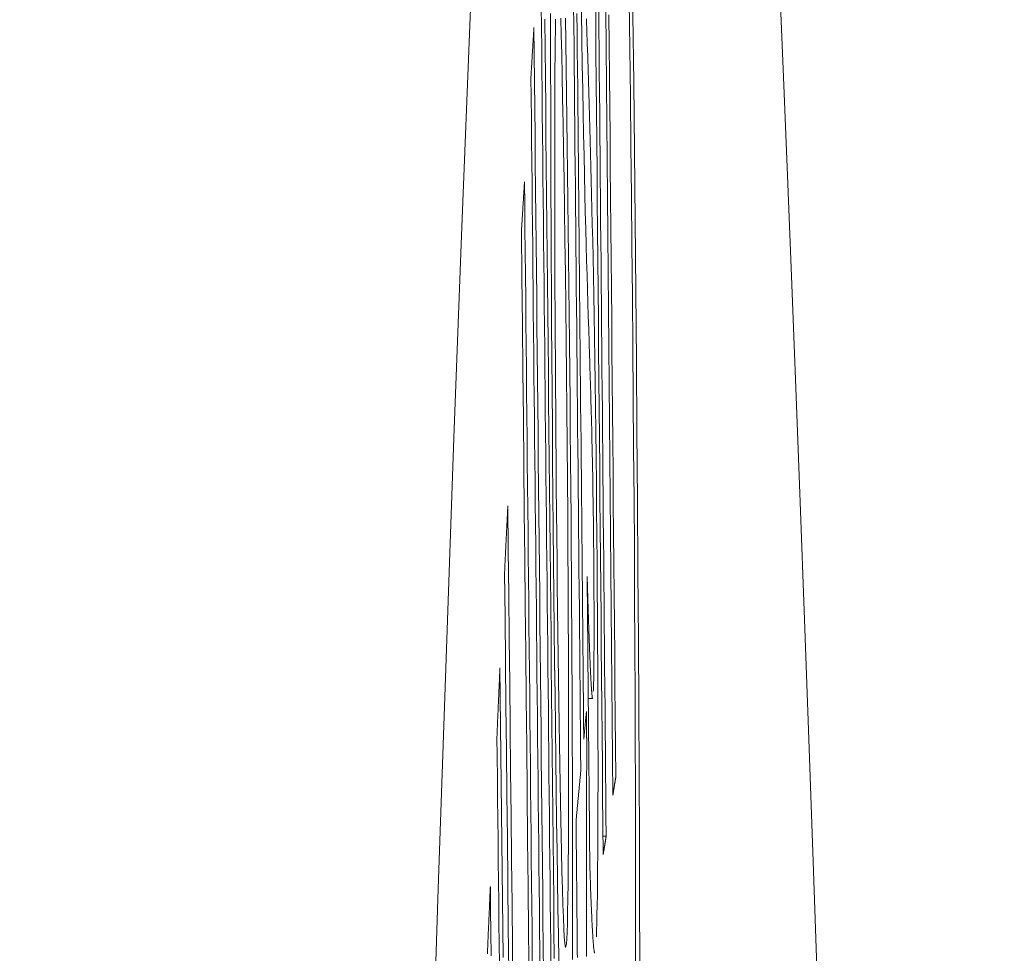
# Model space of a CAD drawing. Units: millimetres. Extents: x 80 to 3806, y 28 to 1120.
# Drawn here: x 660 to 662, y 679 to 681 of the extents above; entities that cross this region are included whole.
import ezdxf

# ---------------------------------------------------------------- set-up
doc = ezdxf.new("R2010")
doc.units = ezdxf.units.MM
doc.header["$LTSCALE"] = 12
doc.layers.add('1', color=7, linetype='Continuous')
doc.styles.add('dims', font='swiss.ttf')
doc.dimstyles.get("Standard").update_dxf_attribs({"dimtxt": 10, "dimasz": 10, "dimexe": 6, "dimexo": 8, "dimgap": 5, "dimtad": 1, "dimdec": 4, "dimzin": 0, "dimdsep": 46, "dimtxsty": 'dims', "dimcen": 0.09, "dimadec": 0, "dimazin": 0, "dimtfac": 1, "dimtdec": 4, "dimtofl": 0, "dimtmove": 0, "dimatfit": 3, "dimfxl": 0, "dimtolj": 1, "dimtzin": 0, "dimarcsym": 0})

# ---------------------------------------------------------------- blocks, each defined once
blk = doc.blocks.new('*D4')
at = {"color": 0, "lineweight": -2}
for p, q in [((602.7738, 687.419), (769.4848, 687.419)), ((763.4848, 459.6634), (763.4848, 677.419)), ((602.7738, 449.6634), (769.4848, 449.6634))]:
    blk.add_line(p, q, dxfattribs=at)
at = {"color": 0, "lineweight": 18}
for points in [[(761.8181, 677.419), (765.1514, 677.419), (763.4848, 687.419)], [(761.8181, 459.6634), (765.1514, 459.6634), (763.4848, 449.6634)]]:
    blk.add_solid(points, dxfattribs=at)
at = {"layer": 'Defpoints', "color": 0, "lineweight": 18}
for p in [(594.7738, 687.419), (763.4848, 687.419), (594.7738, 449.6634)]:
    blk.add_point(p, dxfattribs=at)
at = {"color": 0, "lineweight": 18, "insert": (753.2166, 568.5412), "char_height": 10, "attachment_point": 5, "rotation": 90, "style": 'dims'}
blk.add_mtext('\\A1;%%C238.0', dxfattribs=at)

msp = doc.modelspace()

# ---------------------------------------------------------------- linework, layer by layer
at = {"layer": '1', "color": 7, "linetype": 'Continuous', "lineweight": 18}
for p, q in [((661.23133, 679.73398), (661.23909, 679.73398)), ((661.25807, 679.48398), (661.26379, 679.48398))]:
    msp.add_line(p, q, dxfattribs=at)
for points in [[(661.19063, 683.93199), (661.17605, 683.78559), (661.16145, 683.62021), (661.14681, 683.43572), (661.13216, 683.23226), (661.11755, 683.01049), (661.10298, 682.77055), (661.08844, 682.51254), (661.07394, 682.23654), (661.05947, 681.94265), (661.04504, 681.63091), (661.03065, 681.30141), (661.01629, 680.95419), (661.00197, 680.58929), (660.98769, 680.20674), (660.97344, 679.80658), (660.95922, 679.38882), (660.94505, 678.95345), (660.9309, 678.50049), (660.9168, 678.02993), (660.90273, 677.54174)], [(661.69408, 677.74972), (661.68626, 678.00535), (661.67843, 678.25618), (661.6706, 678.50222), (661.66276, 678.74345), (661.65492, 678.97988), (661.64708, 679.2115), (661.63923, 679.4383), (661.63138, 679.66029), (661.62352, 679.87744), (661.61566, 680.08976), (661.6078, 680.29724), (661.59993, 680.49986), (661.59206, 680.69761), (661.58418, 680.8905), (661.5763, 681.0785), (661.56841, 681.2616), (661.56052, 681.43979), (661.55263, 681.61306), (661.54473, 681.78139), (661.53683, 681.94476)], [(661.29979, 681.83412), (661.30146, 681.74139), (661.3031, 681.64389), (661.30472, 681.54183), (661.30632, 681.43539), (661.30788, 681.32464), (661.30942, 681.20983), (661.3109, 681.09255), (661.31232, 680.97296), (661.31368, 680.85106), (661.31499, 680.72685), (661.31624, 680.60034), (661.31742, 680.47286), (661.31852, 680.3456), (661.31956, 680.21855), (661.32052, 680.09171), (661.3214, 679.96511), (661.32219, 679.83925), (661.32289, 679.71626), (661.32348, 679.59636), (661.32396, 679.47958), (661.32434, 679.36591), (661.32461, 679.25537)], [(661.24438, 681.01381), (661.24486, 680.95991), (661.24534, 680.90602), (661.24582, 680.85212), (661.24631, 680.79823), (661.24679, 680.74433), (661.24727, 680.69044), (661.24775, 680.63654), (661.24824, 680.58265), (661.24872, 680.52875), (661.2492, 680.47486), (661.24968, 680.42097), (661.25017, 680.36707), (661.25065, 680.31318), (661.25113, 680.25928), (661.25161, 680.20539), (661.25209, 680.15149), (661.25258, 680.0976), (661.25306, 680.0437), (661.25354, 679.98981), (661.25402, 679.93591), (661.25451, 679.88202), (661.25499, 679.82812), (661.25547, 679.77423), (661.25595, 679.72033), (661.25644, 679.66644), (661.25692, 679.61254), (661.2574, 679.55865), (661.25788, 679.50475), (661.25837, 679.45086)], [(661.31692, 679.21499), (661.31705, 679.28016), (661.3171, 679.34927), (661.31709, 679.42153), (661.317, 679.49665), (661.31683, 679.57468), (661.31659, 679.6557), (661.31627, 679.73977), (661.31588, 679.82678), (661.31541, 679.91523), (661.31487, 680.00473), (661.31427, 680.09523), (661.31361, 680.18669), (661.31289, 680.27903), (661.31212, 680.3715), (661.31131, 680.46344), (661.31046, 680.55485), (661.30957, 680.64572), (661.30862, 680.73599), (661.30763, 680.82546), (661.3066, 680.91277), (661.30554, 680.99755)], [(661.14605, 680.98931), (661.14644, 680.95064), (661.14683, 680.91198), (661.14722, 680.87331), (661.14761, 680.83465), (661.148, 680.79599), (661.14839, 680.75732), (661.14878, 680.71866), (661.14917, 680.68), (661.14956, 680.64133), (661.14995, 680.60267), (661.15034, 680.564), (661.15074, 680.52534), (661.15113, 680.48668), (661.15152, 680.44801), (661.15191, 680.40935), (661.1523, 680.37068), (661.15269, 680.33202), (661.15308, 680.29336), (661.15347, 680.25469), (661.15386, 680.21603), (661.15425, 680.17736), (661.15464, 680.1387), (661.15503, 680.10004), (661.15543, 680.06137), (661.15582, 680.02271), (661.15621, 679.98404), (661.1566, 679.94538), (661.15699, 679.90672), (661.15738, 679.86805), (661.15777, 679.82939), (661.15816, 679.79072), (661.15855, 679.75206), (661.15894, 679.7134), (661.15933, 679.67473), (661.15972, 679.63607), (661.16012, 679.5974), (661.16051, 679.55874), (661.1609, 679.52008), (661.16129, 679.48141), (661.16168, 679.44275), (661.16207, 679.40408), (661.16246, 679.36542), (661.16285, 679.32676), (661.16324, 679.28809), (661.16363, 679.24943)], [(661.16305, 680.97631), (661.16305, 680.92599), (661.16309, 680.87427), (661.16317, 680.8211), (661.16329, 680.76643), (661.16346, 680.71022), (661.16367, 680.65242), (661.16392, 680.59349), (661.16421, 680.53398), (661.16454, 680.4739), (661.16491, 680.41327), (661.16532, 680.35208), (661.16576, 680.29035), (661.16625, 680.22809), (661.16676, 680.16575), (661.16731, 680.10384), (661.16787, 680.04233), (661.16847, 679.98119), (661.16908, 679.9204), (661.16972, 679.85998), (661.17038, 679.79993), (661.17106, 679.7403), (661.17178, 679.6812), (661.17251, 679.62328), (661.17326, 679.56673), (661.17402, 679.51156), (661.17481, 679.45779), (661.17561, 679.40544), (661.17643, 679.35453), (661.17727, 679.30513), (661.17812, 679.2578)], [(661.20478, 680.99084), (661.20514, 680.95457), (661.20549, 680.91813), (661.20583, 680.88161), (661.20618, 680.84509), (661.20652, 680.80857), (661.20687, 680.77205), (661.20721, 680.73553), (661.20755, 680.69901), (661.2079, 680.66249), (661.20824, 680.62597), (661.20859, 680.58944), (661.20893, 680.55292), (661.20928, 680.5164), (661.20962, 680.47988), (661.20996, 680.44336), (661.21031, 680.40684), (661.21065, 680.37032), (661.211, 680.3338), (661.21134, 680.29728), (661.21169, 680.26076), (661.21203, 680.22424), (661.21237, 680.18772), (661.21272, 680.1512), (661.21306, 680.11468), (661.21341, 680.07816), (661.21375, 680.04164), (661.2141, 680.00512), (661.21444, 679.9686), (661.21478, 679.93208), (661.21513, 679.89556), (661.21547, 679.85904), (661.21582, 679.82252), (661.21616, 679.786), (661.21651, 679.74948), (661.21685, 679.71296), (661.21719, 679.67644), (661.21754, 679.63992), (661.21788, 679.6034)], [(661.22326, 679.66012), (661.22294, 679.69387), (661.22262, 679.72762), (661.2223, 679.76137), (661.22199, 679.79513), (661.22167, 679.82888), (661.22135, 679.86263), (661.22103, 679.89638), (661.22071, 679.93014), (661.2204, 679.96389), (661.22008, 679.99764), (661.21976, 680.03139), (661.21944, 680.06515), (661.21912, 680.0989), (661.2188, 680.13265), (661.21849, 680.1664), (661.21817, 680.20016), (661.21785, 680.23391), (661.21753, 680.26766), (661.21721, 680.30141), (661.21689, 680.33517), (661.21658, 680.36892), (661.21626, 680.40267), (661.21594, 680.43642), (661.21562, 680.47017), (661.2153, 680.50393), (661.21499, 680.53768), (661.21467, 680.57143), (661.21435, 680.60518), (661.21403, 680.63894), (661.21371, 680.67269), (661.21339, 680.70644), (661.21308, 680.74019), (661.21276, 680.77395), (661.21244, 680.8077), (661.21212, 680.84145), (661.2118, 680.8752), (661.21148, 680.90893), (661.21116, 680.94265), (661.21084, 680.97633)], [(661.21902, 680.97913), (661.21975, 680.92994), (661.2205, 680.8828), (661.22126, 680.83833), (661.22203, 680.79635), (661.22281, 680.75661), (661.22359, 680.71884), (661.22438, 680.68289), (661.22516, 680.6487), (661.22594, 680.61631), (661.22672, 680.58556), (661.2275, 680.55628), (661.22827, 680.52834), (661.22904, 680.50161), (661.2298, 680.47599), (661.23057, 680.4514), (661.23133, 680.42742), (661.23209, 680.40345), (661.23285, 680.37949), (661.23361, 680.35552)], [(661.26379, 679.48398), (661.26344, 679.52251), (661.2631, 679.56105), (661.26275, 679.59959), (661.26241, 679.63813), (661.26206, 679.67666), (661.26172, 679.7152), (661.26138, 679.75374), (661.26103, 679.79227), (661.26069, 679.83081), (661.26034, 679.86935), (661.26, 679.90789), (661.25965, 679.94642), (661.25931, 679.98496), (661.25896, 680.0235), (661.25862, 680.06203), (661.25827, 680.10057), (661.25793, 680.13911), (661.25758, 680.17765), (661.25724, 680.21618), (661.25689, 680.25472), (661.25655, 680.29326), (661.2562, 680.33179), (661.25586, 680.37033), (661.25551, 680.40887), (661.25517, 680.44741), (661.25482, 680.48594), (661.25448, 680.52448), (661.25413, 680.56302), (661.25379, 680.60155), (661.25344, 680.64009), (661.2531, 680.67863), (661.25275, 680.71717), (661.25241, 680.7557), (661.25206, 680.79424), (661.25172, 680.83278), (661.25137, 680.87131), (661.25103, 680.90985), (661.25068, 680.94839), (661.25034, 680.98693)], [(661.26312, 680.9825), (661.26372, 680.91468), (661.26433, 680.84686), (661.26494, 680.77904), (661.26554, 680.71122), (661.26615, 680.6434), (661.26676, 680.57558), (661.26737, 680.50776), (661.26797, 680.43994), (661.26858, 680.37212), (661.26919, 680.3043), (661.26979, 680.23648), (661.2704, 680.16866), (661.27101, 680.10084), (661.27162, 680.03302), (661.27222, 679.9652), (661.27283, 679.89738), (661.27344, 679.82956), (661.27405, 679.76174), (661.27465, 679.69392), (661.27526, 679.6261), (661.27587, 679.55828)], [(661.1697, 679.26207), (661.16917, 679.31532), (661.16863, 679.36858), (661.16809, 679.42183), (661.16755, 679.47508), (661.16701, 679.52833), (661.16647, 679.58159), (661.16594, 679.63484), (661.1654, 679.68809), (661.16486, 679.74134), (661.16432, 679.7946), (661.16378, 679.84785), (661.16324, 679.9011), (661.16271, 679.95435), (661.16217, 680.00761), (661.16163, 680.06086), (661.16109, 680.11411), (661.16055, 680.16736), (661.16001, 680.22062), (661.15948, 680.27387), (661.15894, 680.32712), (661.1584, 680.38037), (661.15786, 680.43363), (661.15732, 680.48688), (661.15678, 680.54013), (661.15625, 680.59338), (661.15571, 680.64664), (661.15517, 680.69989), (661.15463, 680.75314), (661.15409, 680.80639), (661.15355, 680.85965), (661.15302, 680.9129), (661.15248, 680.96615)], [(661.17195, 680.96599), (661.17165, 680.94624), (661.17138, 680.92439), (661.17115, 680.90041), (661.17094, 680.87423), (661.17077, 680.84584), (661.17063, 680.8156), (661.17053, 680.78371), (661.17046, 680.75022), (661.17043, 680.71518), (661.17042, 680.67862), (661.17045, 680.64049), (661.17052, 680.60105), (661.17062, 680.56069), (661.17075, 680.51939), (661.17092, 680.47715), (661.17112, 680.43397), (661.17136, 680.38984), (661.17163, 680.34497), (661.17192, 680.29992), (661.17225, 680.25476), (661.1726, 680.20949), (661.17298, 680.16412), (661.17338, 680.11865), (661.1738, 680.07323), (661.17424, 680.02818), (661.1747, 679.98359), (661.17517, 679.93947), (661.17566, 679.89584), (661.17617, 679.85274), (661.17671, 679.81019), (661.17726, 679.7684), (661.17783, 679.7279), (661.17841, 679.6888), (661.179, 679.65109), (661.1796, 679.61476), (661.18022, 679.57983), (661.18085, 679.54637), (661.18148, 679.51471), (661.18212, 679.48482), (661.18276, 679.45665)], [(661.18276, 679.45665), (661.18365, 679.42049), (661.18453, 679.38829), (661.18539, 679.36015), (661.18625, 679.33617), (661.1871, 679.31648), (661.18792, 679.3014), (661.18871, 679.29082), (661.18947, 679.28453), (661.1902, 679.28233), (661.19091, 679.28402), (661.19158, 679.2893), (661.19221, 679.29792), (661.19281, 679.31007), (661.19337, 679.3261), (661.19389, 679.34627), (661.19434, 679.37052), (661.19474, 679.39902), (661.19508, 679.43193), (661.19535, 679.46934), (661.19555, 679.51052), (661.19569, 679.55513), (661.19576, 679.60302), (661.19576, 679.65408), (661.1957, 679.70776), (661.19558, 679.76346), (661.19539, 679.82119), (661.19513, 679.88096), (661.19481, 679.9426), (661.19443, 680.00493), (661.19399, 680.06773), (661.19351, 680.13099), (661.19298, 680.19464), (661.1924, 680.25809), (661.19179, 680.32092), (661.19115, 680.38312), (661.19048, 680.44464), (661.18976, 680.50537), (661.18901, 680.56443), (661.18823, 680.62121), (661.18743, 680.67566), (661.18659, 680.72771), (661.18573, 680.77681), (661.18486, 680.82219), (661.18399, 680.864), (661.18311, 680.9024), (661.18222, 680.93722), (661.18135, 680.96769)], [(661.20278, 679.33709), (661.20279, 679.37915), (661.20278, 679.42216), (661.20275, 679.46615), (661.20268, 679.51114), (661.20259, 679.55715), (661.20246, 679.6042), (661.20231, 679.65232), (661.20213, 679.70154), (661.20191, 679.75176), (661.20167, 679.80242), (661.2014, 679.85347), (661.2011, 679.90489), (661.20077, 679.95667), (661.20042, 680.00882), (661.20004, 680.06132), (661.19964, 680.11418), (661.19921, 680.16736), (661.19876, 680.22049), (661.1983, 680.27337), (661.19781, 680.326), (661.19731, 680.37841), (661.19679, 680.43059), (661.19626, 680.48254), (661.1957, 680.53424), (661.19513, 680.58569), (661.19454, 680.63663), (661.19394, 680.68672), (661.19332, 680.73591), (661.19269, 680.7842), (661.19205, 680.83157), (661.19139, 680.878), (661.19071, 680.92348), (661.19002, 680.96799)], [(661.22965, 680.91432), (661.22954, 680.91771), (661.22943, 680.92111), (661.22933, 680.92453), (661.22922, 680.92795), (661.22911, 680.93138), (661.229, 680.93483), (661.22889, 680.93829), (661.22879, 680.94175), (661.22868, 680.94523), (661.22857, 680.94872), (661.22846, 680.95223), (661.22835, 680.95575), (661.22825, 680.95928), (661.22814, 680.96282), (661.22803, 680.96638)], [(661.28122, 679.59146), (661.28073, 679.64677), (661.28023, 679.70207), (661.27974, 679.75737), (661.27924, 679.81267), (661.27874, 679.86798), (661.27825, 679.92328), (661.27775, 679.97858), (661.27726, 680.03389), (661.27676, 680.08919), (661.27627, 680.14449), (661.27577, 680.19979), (661.27528, 680.2551), (661.27478, 680.3104), (661.27429, 680.3657), (661.27379, 680.421), (661.2733, 680.47631), (661.2728, 680.53161), (661.27231, 680.58691), (661.27181, 680.64222), (661.27132, 680.69752), (661.27082, 680.75282), (661.27033, 680.80812), (661.26983, 680.86343), (661.26934, 680.91873), (661.26884, 680.97403)], [(661.13281, 680.95083), (661.13271, 680.94905), (661.1326, 680.94727), (661.13249, 680.94549), (661.13238, 680.94371), (661.13227, 680.94193), (661.13217, 680.94015), (661.13206, 680.93837), (661.13195, 680.93659), (661.13184, 680.93481), (661.13173, 680.93303), (661.13162, 680.93125), (661.13152, 680.92947), (661.13141, 680.92769), (661.1313, 680.92591), (661.13119, 680.92413), (661.13108, 680.92235), (661.13098, 680.92057), (661.13087, 680.91879), (661.13076, 680.91701), (661.13065, 680.91523), (661.13054, 680.91345), (661.13043, 680.91167), (661.13033, 680.90989), (661.13022, 680.90811), (661.13011, 680.90633), (661.13, 680.90455), (661.12989, 680.90277), (661.12978, 680.90099), (661.12968, 680.89921), (661.12957, 680.89743), (661.12946, 680.89565), (661.12935, 680.89387), (661.12924, 680.89209), (661.12913, 680.89031), (661.12903, 680.88853), (661.12892, 680.88675), (661.12881, 680.88497), (661.1287, 680.88319), (661.12859, 680.88141), (661.12848, 680.87963), (661.12837, 680.87785), (661.12827, 680.87607), (661.12816, 680.87429), (661.12805, 680.87251), (661.12794, 680.87073), (661.12783, 680.86895), (661.12772, 680.86717), (661.12762, 680.86539), (661.12751, 680.86361), (661.1274, 680.86183)], [(661.15026, 679.23681), (661.14972, 679.28504), (661.1492, 679.33349), (661.14868, 679.38214), (661.14818, 679.43097), (661.14768, 679.47995), (661.14719, 679.52898), (661.14669, 679.57801), (661.14619, 679.62704), (661.1457, 679.67607), (661.1452, 679.7251), (661.14471, 679.77413), (661.14421, 679.82316), (661.14372, 679.87219), (661.14322, 679.92122), (661.14273, 679.97025), (661.14223, 680.01927), (661.14173, 680.0683), (661.14124, 680.11733), (661.14074, 680.16636), (661.14025, 680.21539), (661.13975, 680.26442), (661.13926, 680.31345), (661.13876, 680.36248), (661.13827, 680.41151), (661.13777, 680.46054), (661.13727, 680.50957), (661.13678, 680.5586), (661.13628, 680.60763), (661.13579, 680.65665), (661.13529, 680.70568), (661.1348, 680.75471), (661.1343, 680.80374), (661.13381, 680.85277), (661.13331, 680.9018), (661.13281, 680.95083)], [(661.24596, 679.30185), (661.24638, 679.31299), (661.24677, 679.32613), (661.24714, 679.34136), (661.24747, 679.3588), (661.24778, 679.37857), (661.24806, 679.40078), (661.24831, 679.4255), (661.24852, 679.45246), (661.24869, 679.48159), (661.24882, 679.51291), (661.24892, 679.5464), (661.24898, 679.58223), (661.24899, 679.62016), (661.24895, 679.65994), (661.24886, 679.70163), (661.24872, 679.74537), (661.24853, 679.79083), (661.24829, 679.83717), (661.248, 679.88428), (661.24766, 679.93213), (661.24729, 679.98063), (661.24687, 680.02899), (661.24643, 680.07703), (661.24596, 680.12474), (661.24545, 680.17208), (661.24492, 680.21842), (661.24436, 680.26331), (661.24379, 680.30677), (661.24319, 680.34885), (661.24257, 680.38955), (661.24193, 680.42851), (661.2413, 680.46547), (661.24065, 680.50049), (661.24, 680.5333), (661.23934, 680.56427), (661.23868, 680.59355), (661.23802, 680.62135), (661.23737, 680.64794), (661.23672, 680.6735), (661.23607, 680.6982), (661.23543, 680.72214), (661.23478, 680.74541), (661.23414, 680.76809), (661.23349, 680.79023), (661.23285, 680.81189), (661.23221, 680.83311), (661.23157, 680.85394), (661.23093, 680.8744), (661.23029, 680.89452), (661.22965, 680.91432)], [(661.1274, 680.86183), (661.12779, 680.82317), (661.12818, 680.7845), (661.12857, 680.74584), (661.12896, 680.70718), (661.12935, 680.66851), (661.12974, 680.62985), (661.13013, 680.59118), (661.13052, 680.55252), (661.13091, 680.51386), (661.13131, 680.47519), (661.1317, 680.43653), (661.13209, 680.39786), (661.13248, 680.3592), (661.13287, 680.32054), (661.13326, 680.28187), (661.13365, 680.24321), (661.13404, 680.20454), (661.13443, 680.16588), (661.13482, 680.12722), (661.13521, 680.08855), (661.1356, 680.04989), (661.13599, 680.01122), (661.13639, 679.97256), (661.13678, 679.9339), (661.13717, 679.89523), (661.13756, 679.85657), (661.13795, 679.8179), (661.13834, 679.77924), (661.13873, 679.74058), (661.13912, 679.70191), (661.13951, 679.66325), (661.1399, 679.62458), (661.14029, 679.58592), (661.14068, 679.54726), (661.14107, 679.50859), (661.14146, 679.46993), (661.14186, 679.43126), (661.14225, 679.3926), (661.14264, 679.35394), (661.14303, 679.31527), (661.14342, 679.27661), (661.14381, 679.23794)], [(661.11569, 680.67089), (661.11558, 680.66911), (661.11547, 680.66734), (661.11537, 680.66557), (661.11526, 680.6638), (661.11515, 680.66202), (661.11504, 680.66025), (661.11493, 680.65848), (661.11482, 680.65671), (661.11471, 680.65493), (661.1146, 680.65316), (661.11449, 680.65139), (661.11438, 680.64962), (661.11427, 680.64784), (661.11416, 680.64607), (661.11405, 680.6443), (661.11395, 680.64253), (661.11384, 680.64075), (661.11373, 680.63898), (661.11362, 680.63721), (661.11351, 680.63543), (661.1134, 680.63366), (661.11329, 680.63189), (661.11318, 680.63012), (661.11307, 680.62834), (661.11296, 680.62657), (661.11285, 680.6248), (661.11274, 680.62303), (661.11263, 680.62125), (661.11252, 680.61948), (661.11241, 680.61771), (661.1123, 680.61594), (661.11219, 680.61416), (661.11208, 680.61239), (661.11198, 680.61062), (661.11187, 680.60884), (661.11176, 680.60707), (661.11165, 680.6053), (661.11154, 680.60353), (661.11143, 680.60175), (661.11132, 680.59998), (661.11121, 680.59821), (661.1111, 680.59644), (661.11099, 680.59466), (661.11088, 680.59289), (661.11077, 680.59112), (661.11066, 680.58935), (661.11055, 680.58757), (661.11044, 680.5858), (661.11033, 680.58403), (661.11022, 680.58225)], [(661.13023, 679.23231), (661.1298, 679.27462), (661.12937, 679.31693), (661.12895, 679.35924), (661.12852, 679.40156), (661.12809, 679.44387), (661.12766, 679.48618), (661.12724, 679.52849), (661.12681, 679.5708), (661.12638, 679.61311), (661.12595, 679.65542), (661.12553, 679.69773), (661.1251, 679.74004), (661.12467, 679.78235), (661.12424, 679.82467), (661.12382, 679.86698), (661.12339, 679.90929), (661.12296, 679.9516), (661.12253, 679.99391), (661.12211, 680.03622), (661.12168, 680.07853), (661.12125, 680.12084), (661.12082, 680.16315), (661.1204, 680.20547), (661.11997, 680.24778), (661.11954, 680.29009), (661.11911, 680.3324), (661.11869, 680.37471), (661.11826, 680.41702), (661.11783, 680.45933), (661.1174, 680.50164), (661.11698, 680.54395), (661.11655, 680.58627), (661.11612, 680.62858), (661.11569, 680.67089)], [(661.11022, 680.58225), (661.11108, 680.4973), (661.11194, 680.41234), (661.1128, 680.32739), (661.11365, 680.24243), (661.11451, 680.15748), (661.11537, 680.07252), (661.11623, 679.98757), (661.11709, 679.90261), (661.11795, 679.81766), (661.1188, 679.7327), (661.11966, 679.64775), (661.12052, 679.56279), (661.12138, 679.47784), (661.12224, 679.39288), (661.12309, 679.30792), (661.12395, 679.22297)], [(661.23361, 680.35552), (661.23387, 680.3476), (661.23413, 680.3396), (661.23438, 680.33149), (661.23464, 680.32328), (661.2349, 680.31495), (661.23516, 680.3065), (661.23542, 680.29793), (661.23568, 680.28921), (661.23594, 680.28033), (661.2362, 680.27128), (661.23646, 680.26203), (661.23672, 680.25257), (661.23698, 680.24288), (661.23724, 680.23292), (661.23751, 680.22264), (661.23777, 680.21201), (661.23803, 680.201), (661.2383, 680.18956), (661.23856, 680.17761), (661.23882, 680.16505), (661.23908, 680.15179), (661.23934, 680.13776), (661.2396, 680.12284), (661.23985, 680.10695), (661.2401, 680.09031), (661.24034, 680.07293), (661.24057, 680.05477), (661.24078, 680.03592), (661.24098, 680.01679), (661.24116, 679.99745), (661.24132, 679.9779), (661.24146, 679.95841), (661.24158, 679.93934), (661.24168, 679.92072), (661.24175, 679.90259), (661.24179, 679.88535), (661.24181, 679.86914), (661.2418, 679.85387), (661.24177, 679.83961), (661.24173, 679.82644), (661.24167, 679.81427), (661.24159, 679.80307), (661.24149, 679.79282), (661.24138, 679.78355), (661.24126, 679.77529), (661.24112, 679.76797), (661.24098, 679.76151), (661.24083, 679.75585), (661.24066, 679.75094), (661.24049, 679.74672)], [(661.08541, 680.08315), (661.08529, 680.08071), (661.08518, 680.07826), (661.08506, 680.07582), (661.08494, 680.07338), (661.08482, 680.07094), (661.0847, 680.0685), (661.08459, 680.06606), (661.08447, 680.06362), (661.08435, 680.06117), (661.08423, 680.05873), (661.08412, 680.05629), (661.084, 680.05385), (661.08388, 680.05141), (661.08376, 680.04897), (661.08364, 680.04653), (661.08353, 680.04408), (661.08341, 680.04164), (661.08329, 680.0392), (661.08317, 680.03676), (661.08306, 680.03432), (661.08294, 680.03188), (661.08282, 680.02943), (661.0827, 680.02699), (661.08258, 680.02455), (661.08247, 680.02211), (661.08235, 680.01967), (661.08223, 680.01723), (661.08211, 680.01479), (661.08199, 680.01234), (661.08188, 680.0099), (661.08176, 680.00746), (661.08164, 680.00502), (661.08152, 680.00258), (661.0814, 680.00014), (661.08129, 679.9977), (661.08117, 679.99525), (661.08105, 679.99281), (661.08093, 679.99037), (661.08081, 679.98793), (661.08069, 679.98549), (661.08058, 679.98305), (661.08046, 679.98061), (661.08034, 679.97816), (661.08022, 679.97572), (661.0801, 679.97328), (661.07999, 679.97084), (661.07987, 679.9684), (661.07975, 679.96596), (661.07963, 679.96351), (661.07951, 679.96107)], [(661.09479, 679.20089), (661.09393, 679.2811), (661.09308, 679.3613), (661.09223, 679.44151), (661.09138, 679.52171), (661.09052, 679.60192), (661.08967, 679.68212), (661.08882, 679.76233), (661.08797, 679.84253), (661.08712, 679.92274), (661.08626, 680.00294), (661.08541, 680.08315)], [(661.07951, 679.96107), (661.08037, 679.88087), (661.08122, 679.80066), (661.08207, 679.72046), (661.08292, 679.64025), (661.08377, 679.56005), (661.08463, 679.47984), (661.08548, 679.39964), (661.08633, 679.31943), (661.08718, 679.23923)], [(661.22929, 679.95543), (661.22938, 679.94493), (661.22948, 679.93442), (661.22958, 679.92392), (661.22968, 679.91341), (661.22977, 679.90291), (661.22987, 679.8924), (661.22997, 679.8819), (661.23006, 679.87139), (661.23016, 679.86089), (661.23026, 679.85038), (661.23035, 679.83988), (661.23045, 679.82937), (661.23055, 679.81887), (661.23064, 679.80836), (661.23074, 679.79786), (661.23084, 679.78735), (661.23093, 679.77685), (661.23103, 679.76634), (661.23113, 679.75584), (661.23122, 679.74534), (661.23132, 679.73483), (661.23142, 679.72433), (661.23151, 679.71382), (661.23161, 679.70332), (661.23171, 679.69281), (661.2318, 679.68231), (661.2319, 679.6718), (661.232, 679.6613), (661.23209, 679.65079), (661.23219, 679.64029), (661.23229, 679.62978), (661.23238, 679.61928), (661.23248, 679.60877), (661.23258, 679.59827), (661.23267, 679.58776), (661.23277, 679.57726), (661.23287, 679.56675), (661.23296, 679.55625), (661.23306, 679.54574), (661.23316, 679.53524), (661.23326, 679.52473), (661.23335, 679.51423), (661.23345, 679.50372), (661.23355, 679.49322), (661.23364, 679.48271), (661.23374, 679.47221), (661.23384, 679.4617), (661.23393, 679.4512), (661.23403, 679.44069), (661.23413, 679.43019)], [(661.23916, 679.73397), (661.23899, 679.73413), (661.23882, 679.73461), (661.23864, 679.73538), (661.23846, 679.73644), (661.23828, 679.73777), (661.2381, 679.73936), (661.23792, 679.74119), (661.23773, 679.74327), (661.23754, 679.74556), (661.23735, 679.74806), (661.23717, 679.75076), (661.23698, 679.75366), (661.23678, 679.75674), (661.23659, 679.75999), (661.2364, 679.76342), (661.23621, 679.767), (661.23601, 679.77075), (661.23582, 679.77464), (661.23562, 679.77868), (661.23542, 679.78286), (661.23523, 679.78717), (661.23503, 679.7916), (661.23483, 679.79616), (661.23463, 679.80085), (661.23443, 679.80565), (661.23423, 679.81056), (661.23403, 679.81559), (661.23383, 679.82073), (661.23363, 679.82597), (661.23342, 679.83131), (661.23322, 679.83675), (661.23302, 679.84229), (661.23281, 679.84792), (661.23261, 679.85363), (661.2324, 679.85944), (661.2322, 679.86533), (661.23199, 679.8713), (661.23179, 679.87735), (661.23158, 679.88348), (661.23137, 679.88969), (661.23117, 679.89597), (661.23096, 679.90232), (661.23075, 679.90874), (661.23054, 679.91523), (661.23033, 679.92178), (661.23012, 679.92839), (661.22992, 679.93506), (661.22971, 679.94179), (661.2295, 679.94859), (661.22929, 679.95543)], [(661.07117, 679.78972), (661.07106, 679.78723), (661.07096, 679.78473), (661.07085, 679.78224), (661.07074, 679.77975), (661.07063, 679.77725), (661.07052, 679.77476), (661.07041, 679.77227), (661.0703, 679.76977), (661.0702, 679.76728), (661.07009, 679.76479), (661.06998, 679.76229), (661.06987, 679.7598), (661.06976, 679.75731), (661.06965, 679.75482), (661.06954, 679.75232), (661.06944, 679.74983), (661.06933, 679.74734), (661.06922, 679.74484), (661.06911, 679.74235), (661.069, 679.73986), (661.06889, 679.73736), (661.06878, 679.73487), (661.06868, 679.73238), (661.06857, 679.72988), (661.06846, 679.72739), (661.06835, 679.7249), (661.06824, 679.7224), (661.06813, 679.71991), (661.06802, 679.71742), (661.06791, 679.71493), (661.06781, 679.71243), (661.0677, 679.70994), (661.06759, 679.70745), (661.06748, 679.70495), (661.06737, 679.70246), (661.06726, 679.69997), (661.06715, 679.69747), (661.06704, 679.69498), (661.06694, 679.69249), (661.06683, 679.68999), (661.06672, 679.6875), (661.06661, 679.68501), (661.0665, 679.68251), (661.06639, 679.68002), (661.06628, 679.67753), (661.06617, 679.67504), (661.06606, 679.67254), (661.06596, 679.67005), (661.06585, 679.66756), (661.06574, 679.66506)], [(661.0769, 679.264), (661.07632, 679.31657), (661.07575, 679.36914), (661.07518, 679.42171), (661.07461, 679.47429), (661.07403, 679.52686), (661.07346, 679.57943), (661.07289, 679.632), (661.07232, 679.68457), (661.07174, 679.73715), (661.07117, 679.78972)], [(661.22797, 679.71006), (661.22788, 679.70906), (661.22778, 679.70806), (661.22769, 679.70706), (661.2276, 679.70606), (661.2275, 679.70506), (661.22741, 679.70406), (661.22731, 679.70306), (661.22722, 679.70207), (661.22712, 679.70107), (661.22703, 679.70007), (661.22694, 679.69907), (661.22684, 679.69807), (661.22675, 679.69707), (661.22665, 679.69607), (661.22656, 679.69507), (661.22647, 679.69408), (661.22637, 679.69308), (661.22628, 679.69208), (661.22618, 679.69108), (661.22609, 679.69008), (661.22599, 679.68908), (661.2259, 679.68808), (661.22581, 679.68708), (661.22571, 679.68609), (661.22562, 679.68509), (661.22552, 679.68409), (661.22543, 679.68309), (661.22533, 679.68209), (661.22524, 679.68109), (661.22515, 679.68009), (661.22505, 679.67909), (661.22496, 679.6781), (661.22486, 679.6771), (661.22477, 679.6761), (661.22467, 679.6751), (661.22458, 679.6741), (661.22449, 679.6731), (661.22439, 679.6721), (661.2243, 679.6711), (661.2242, 679.67011), (661.22411, 679.66911), (661.22401, 679.66811), (661.22392, 679.66711), (661.22383, 679.66611), (661.22373, 679.66511), (661.22364, 679.66411), (661.22354, 679.66311), (661.22345, 679.66211), (661.22335, 679.66112), (661.22326, 679.66012)], [(661.22847, 679.65752), (661.22846, 679.65857), (661.22845, 679.65962), (661.22844, 679.66068), (661.22843, 679.66173), (661.22842, 679.66278), (661.22841, 679.66383), (661.2284, 679.66488), (661.22839, 679.66593), (661.22838, 679.66698), (661.22837, 679.66803), (661.22836, 679.66908), (661.22835, 679.67013), (661.22834, 679.67118), (661.22833, 679.67223), (661.22832, 679.67328), (661.22831, 679.67433), (661.2283, 679.67538), (661.22829, 679.67643), (661.22828, 679.67749), (661.22827, 679.67854), (661.22826, 679.67959), (661.22825, 679.68064), (661.22824, 679.68169), (661.22823, 679.68274), (661.22822, 679.68379), (661.22821, 679.68484), (661.2282, 679.68589), (661.22819, 679.68694), (661.22818, 679.68799), (661.22817, 679.68904), (661.22816, 679.69009), (661.22815, 679.69114), (661.22814, 679.69219), (661.22813, 679.69325), (661.22812, 679.6943), (661.22811, 679.69535), (661.2281, 679.6964), (661.22809, 679.69745), (661.22808, 679.6985), (661.22807, 679.69955), (661.22806, 679.7006), (661.22805, 679.70165), (661.22804, 679.7027), (661.22803, 679.70375), (661.22802, 679.7048), (661.22801, 679.70585), (661.228, 679.7069), (661.22799, 679.70795), (661.22798, 679.70901), (661.22797, 679.71006)], [(661.06574, 679.66506), (661.06615, 679.62751), (661.06656, 679.58997), (661.06696, 679.55242), (661.06737, 679.51487), (661.06778, 679.47732), (661.06819, 679.43977), (661.0686, 679.40222), (661.06901, 679.36467), (661.06942, 679.32712), (661.06983, 679.28958), (661.07023, 679.25203)], [(661.22817, 679.2661), (661.22819, 679.28785), (661.22821, 679.30959), (661.22822, 679.33134), (661.22824, 679.35308), (661.22826, 679.37483), (661.22827, 679.39658), (661.22829, 679.41832), (661.22831, 679.44007), (661.22832, 679.46181), (661.22834, 679.48356), (661.22835, 679.5053), (661.22837, 679.52705), (661.22839, 679.5488), (661.2284, 679.57054), (661.22842, 679.59229), (661.22843, 679.61403), (661.22845, 679.63578), (661.22847, 679.65752)], [(661.21788, 679.6034), (661.21771, 679.60158), (661.21754, 679.59976), (661.21737, 679.59795), (661.21719, 679.59613), (661.21702, 679.59432), (661.21685, 679.5925), (661.21668, 679.59069), (661.2165, 679.58887), (661.21633, 679.58706), (661.21616, 679.58524), (661.21598, 679.58343), (661.21581, 679.58161), (661.21564, 679.5798), (661.21547, 679.57798), (661.21529, 679.57617), (661.21512, 679.57435), (661.21495, 679.57254), (661.21477, 679.57072), (661.2146, 679.56891), (661.21443, 679.56709), (661.21426, 679.56528), (661.21408, 679.56346), (661.21391, 679.56165), (661.21374, 679.55983), (661.21356, 679.55802), (661.21339, 679.5562), (661.21322, 679.55439), (661.21304, 679.55257), (661.21287, 679.55076), (661.2127, 679.54894), (661.21252, 679.54713), (661.21235, 679.54531), (661.21218, 679.5435), (661.212, 679.54168), (661.21183, 679.53987), (661.21166, 679.53805), (661.21148, 679.53624), (661.21131, 679.53442), (661.21114, 679.53261), (661.21096, 679.53079), (661.21079, 679.52898), (661.21062, 679.52716), (661.21044, 679.52535), (661.21027, 679.52353), (661.2101, 679.52172), (661.20992, 679.5199), (661.20975, 679.51809), (661.20958, 679.51627), (661.2094, 679.51445), (661.20923, 679.51264)], [(661.27587, 679.55828), (661.27597, 679.55894), (661.27608, 679.5596), (661.27619, 679.56027), (661.2763, 679.56093), (661.2764, 679.56159), (661.27651, 679.56226), (661.27662, 679.56292), (661.27673, 679.56359), (661.27683, 679.56425), (661.27694, 679.56491), (661.27705, 679.56558), (661.27715, 679.56624), (661.27726, 679.5669), (661.27737, 679.56757), (661.27748, 679.56823), (661.27758, 679.5689), (661.27769, 679.56956), (661.2778, 679.57022), (661.2779, 679.57089), (661.27801, 679.57155), (661.27812, 679.57221), (661.27823, 679.57288), (661.27833, 679.57354), (661.27844, 679.57421), (661.27855, 679.57487), (661.27865, 679.57553), (661.27876, 679.5762), (661.27887, 679.57686), (661.27898, 679.57752), (661.27908, 679.57819), (661.27919, 679.57885), (661.2793, 679.57952), (661.2794, 679.58018), (661.27951, 679.58084), (661.27962, 679.58151), (661.27972, 679.58217), (661.27983, 679.58283), (661.27994, 679.5835), (661.28005, 679.58416), (661.28015, 679.58483), (661.28026, 679.58549), (661.28037, 679.58615), (661.28047, 679.58682), (661.28058, 679.58748), (661.28069, 679.58814), (661.28079, 679.58881), (661.2809, 679.58947), (661.28101, 679.59014), (661.28111, 679.5908), (661.28122, 679.59146)], [(661.20923, 679.51264), (661.20932, 679.50307), (661.20941, 679.49351), (661.2095, 679.48394), (661.20959, 679.47438), (661.20968, 679.46481), (661.20977, 679.45525), (661.20986, 679.44568), (661.20995, 679.43612), (661.21004, 679.42655), (661.21013, 679.41699), (661.21022, 679.40742), (661.21031, 679.39785), (661.2104, 679.38829), (661.21049, 679.37872), (661.21058, 679.36916), (661.21067, 679.35959), (661.21076, 679.35003), (661.21085, 679.34046), (661.21094, 679.3309), (661.21103, 679.32133), (661.21112, 679.31177), (661.21121, 679.3022), (661.2113, 679.29264), (661.21139, 679.28307), (661.21148, 679.2735), (661.21157, 679.26394)], [(661.25837, 679.45086), (661.25847, 679.45152), (661.25858, 679.45218), (661.25869, 679.45284), (661.2588, 679.45351), (661.25891, 679.45417), (661.25902, 679.45483), (661.25913, 679.45549), (661.25923, 679.45616), (661.25934, 679.45682), (661.25945, 679.45748), (661.25956, 679.45814), (661.25967, 679.45881), (661.25978, 679.45947), (661.25989, 679.46013), (661.26, 679.46079), (661.2601, 679.46146), (661.26021, 679.46212), (661.26032, 679.46278), (661.26043, 679.46344), (661.26054, 679.46411), (661.26065, 679.46477), (661.26075, 679.46543), (661.26086, 679.46609), (661.26097, 679.46675), (661.26108, 679.46742), (661.26119, 679.46808), (661.2613, 679.46874), (661.26141, 679.4694), (661.26151, 679.47007), (661.26162, 679.47073), (661.26173, 679.47139), (661.26184, 679.47205), (661.26195, 679.47272), (661.26206, 679.47338), (661.26216, 679.47404), (661.26227, 679.4747), (661.26238, 679.47537), (661.26249, 679.47603), (661.2626, 679.47669), (661.26271, 679.47735), (661.26282, 679.47802), (661.26292, 679.47868), (661.26303, 679.47934), (661.26314, 679.48), (661.26325, 679.48067), (661.26336, 679.48133), (661.26346, 679.48199), (661.26357, 679.48265), (661.26368, 679.48331), (661.26379, 679.48398)], [(661.23413, 679.43019), (661.23432, 679.42444), (661.23451, 679.41877), (661.23471, 679.4132), (661.2349, 679.40772), (661.23509, 679.40233), (661.23528, 679.39704), (661.23547, 679.39184), (661.23566, 679.38673), (661.23585, 679.38172), (661.23604, 679.37681), (661.23623, 679.372), (661.23642, 679.36728), (661.23661, 679.36266), (661.23679, 679.35815), (661.23698, 679.35373), (661.23717, 679.34942), (661.23735, 679.34522), (661.23754, 679.34111), (661.23772, 679.33711), (661.23791, 679.33322), (661.23809, 679.32944), (661.23827, 679.32577), (661.23845, 679.32221), (661.23863, 679.31876), (661.23882, 679.31542), (661.239, 679.3122), (661.23917, 679.30909), (661.23935, 679.30609), (661.23953, 679.30322), (661.23971, 679.30046), (661.23989, 679.29783), (661.24006, 679.29531), (661.24024, 679.29292), (661.24041, 679.29065), (661.24059, 679.28851), (661.24076, 679.2865), (661.24093, 679.28461), (661.2411, 679.28286), (661.24128, 679.28123), (661.24145, 679.27974), (661.24162, 679.27839), (661.24178, 679.27717), (661.24195, 679.27609), (661.24212, 679.27515), (661.24228, 679.27436), (661.24245, 679.27371), (661.24261, 679.2732), (661.24277, 679.27283), (661.24293, 679.27261), (661.24309, 679.27253)], [(661.05378, 679.39288), (661.05367, 679.39044), (661.05357, 679.388), (661.05346, 679.38557), (661.05335, 679.38313), (661.05324, 679.38069), (661.05314, 679.37825), (661.05303, 679.37581), (661.05292, 679.37338), (661.05281, 679.37094), (661.05271, 679.3685), (661.0526, 679.36606), (661.05249, 679.36362), (661.05238, 679.36119), (661.05227, 679.35875), (661.05217, 679.35631), (661.05206, 679.35387), (661.05195, 679.35144), (661.05184, 679.349), (661.05174, 679.34656), (661.05163, 679.34412), (661.05152, 679.34168), (661.05141, 679.33925), (661.0513, 679.33681), (661.0512, 679.33437), (661.05109, 679.33193), (661.05098, 679.3295), (661.05087, 679.32706), (661.05076, 679.32462), (661.05066, 679.32218), (661.05055, 679.31974), (661.05044, 679.31731), (661.05033, 679.31487), (661.05022, 679.31243), (661.05012, 679.30999), (661.05001, 679.30755), (661.0499, 679.30512), (661.04979, 679.30268), (661.04968, 679.30024), (661.04958, 679.2978), (661.04947, 679.29537), (661.04936, 679.29293), (661.04925, 679.29049), (661.04914, 679.28805), (661.04904, 679.28561), (661.04893, 679.28318), (661.04882, 679.28074), (661.04871, 679.2783), (661.0486, 679.27586), (661.0485, 679.27342), (661.04839, 679.27099)], [(661.05515, 679.26744), (661.05469, 679.30926), (661.05424, 679.35107), (661.05378, 679.39288)], [(661.20267, 679.26026), (661.20271, 679.27901), (661.20273, 679.29806), (661.20276, 679.31742), (661.20278, 679.33709)]]:
    msp.add_lwpolyline(points, dxfattribs=at)

# ---------------------------------------------------------------- dimensions: what is measured, and where the dimension line sits
at = {"lineweight": 18}
dim = msp.add_linear_dim(base=(763.48476, 687.41904), p1=(594.77383, 449.66339), p2=(594.77383, 687.41904), angle=90, text='%%C238.0', dimstyle='Standard', dxfattribs=at)
dim.commit()
dim.dimension.update_dxf_attribs({"geometry": '*D4', "text_midpoint": (753.2166, 568.54121)})

doc.saveas('drawing.dxf')
